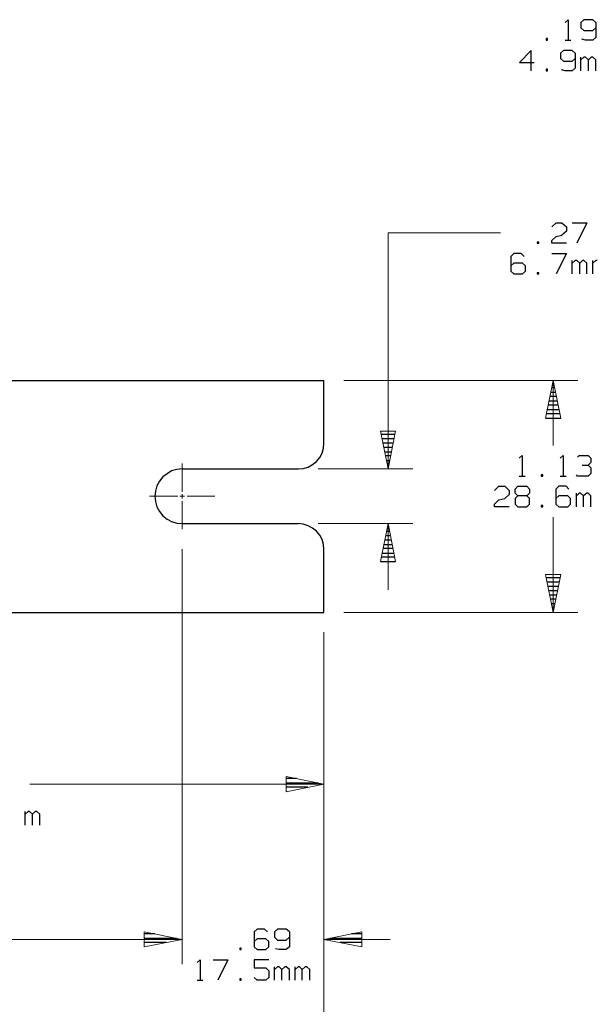
# Model space of a CAD drawing. Units: inches. Extents: x -3.57 to 3.55, y -2.65 to 2.89.
# Drawn here: x 1.13 to 2.46, y -0.67 to 1.61 of the extents above; entities that cross this region are included whole.
import ezdxf

# ---------------------------------------------------------------- set-up
doc = ezdxf.new("R2010")
doc.units = ezdxf.units.IN
doc.header["$MEASUREMENT"] = 0
doc.layers.add('Layer 1', color=7, linetype='Continuous')

msp = doc.modelspace()

# ---------------------------------------------------------------- linework, layer by layer
at = {"layer": 'Layer 1', "lineweight": 25}
for points in [[(2.3924, 1.5993), (2.3924, 1.5993), (2.3993, 1.6056), (2.3993, 1.6056)], [(2.3993, 1.6056), (2.3993, 1.6056), (2.3993, 1.5583), (2.3993, 1.5583)], [(2.4361, 1.6056), (2.4361, 1.6056), (2.4292, 1.5993), (2.4292, 1.5993)], [(2.4292, 1.5993), (2.4292, 1.5993), (2.4292, 1.5868), (2.4292, 1.5868)], [(2.4563, 1.6056), (2.4563, 1.6056), (2.4361, 1.6056), (2.4361, 1.6056)], [(2.4632, 1.5993), (2.4632, 1.5993), (2.4563, 1.6056), (2.4563, 1.6056)], [(2.4632, 1.5993), (2.4632, 1.5993), (2.4632, 1.5646), (2.4632, 1.5646)], [(2.4292, 1.5868), (2.4292, 1.5868), (2.4361, 1.5806), (2.4361, 1.5806)], [(2.4361, 1.5806), (2.4361, 1.5806), (2.4563, 1.5806), (2.4563, 1.5806)], [(2.4563, 1.5806), (2.4563, 1.5806), (2.4632, 1.5868), (2.4632, 1.5868)], [(2.3521, 1.5618), (2.3521, 1.5618), (2.3486, 1.5618), (2.3486, 1.5618)], [(2.3486, 1.5618), (2.3486, 1.5618), (2.3486, 1.5583), (2.3486, 1.5583)], [(2.3486, 1.5583), (2.3486, 1.5583), (2.3521, 1.5583), (2.3521, 1.5583)], [(2.3521, 1.5583), (2.3521, 1.5583), (2.3521, 1.5618), (2.3521, 1.5618)], [(2.3924, 1.5583), (2.3924, 1.5583), (2.4056, 1.5583), (2.4056, 1.5583)], [(2.4396, 1.5583), (2.4396, 1.5583), (2.4313, 1.5604), (2.4313, 1.5604)], [(2.4563, 1.5583), (2.4563, 1.5583), (2.4396, 1.5583), (2.4396, 1.5583)], [(2.4632, 1.5646), (2.4632, 1.5646), (2.4563, 1.5583), (2.4563, 1.5583)], [(2.3146, 1.5347), (2.3146, 1.5347), (2.2875, 1.5069), (2.2875, 1.5069)], [(2.3146, 1.4875), (2.3146, 1.4875), (2.3146, 1.5347), (2.3146, 1.5347)], [(2.3889, 1.5347), (2.3889, 1.5347), (2.3819, 1.5285), (2.3819, 1.5285)], [(2.3819, 1.5285), (2.3819, 1.5285), (2.3819, 1.516), (2.3819, 1.516)], [(2.409, 1.5347), (2.409, 1.5347), (2.3889, 1.5347), (2.3889, 1.5347)], [(2.416, 1.5285), (2.416, 1.5285), (2.409, 1.5347), (2.409, 1.5347)], [(2.416, 1.5285), (2.416, 1.5285), (2.416, 1.4937), (2.416, 1.4937)], [(2.2875, 1.5069), (2.2875, 1.5069), (2.3215, 1.5069), (2.3215, 1.5069)], [(2.3819, 1.516), (2.3819, 1.516), (2.3889, 1.5097), (2.3889, 1.5097)], [(2.3889, 1.5097), (2.3889, 1.5097), (2.409, 1.5097), (2.409, 1.5097)], [(2.409, 1.5097), (2.409, 1.5097), (2.416, 1.516), (2.416, 1.516)], [(2.4292, 1.4875), (2.4292, 1.4875), (2.4292, 1.5194), (2.4292, 1.5194)], [(2.4361, 1.5194), (2.4361, 1.5194), (2.4292, 1.5132), (2.4292, 1.5132)], [(2.4396, 1.5194), (2.4396, 1.5194), (2.4361, 1.5194), (2.4361, 1.5194)], [(2.4465, 1.5132), (2.4465, 1.5132), (2.4396, 1.5194), (2.4396, 1.5194)], [(2.4528, 1.5194), (2.4528, 1.5194), (2.4465, 1.5132), (2.4465, 1.5132)], [(2.4465, 1.4875), (2.4465, 1.4875), (2.4465, 1.5132), (2.4465, 1.5132)], [(2.4563, 1.5194), (2.4563, 1.5194), (2.4528, 1.5194), (2.4528, 1.5194)], [(2.4632, 1.5132), (2.4632, 1.5132), (2.4563, 1.5194), (2.4563, 1.5194)], [(2.4632, 1.4875), (2.4632, 1.4875), (2.4632, 1.5132), (2.4632, 1.5132)], [(2.3521, 1.491), (2.3521, 1.491), (2.3486, 1.491), (2.3486, 1.491)], [(2.3486, 1.491), (2.3486, 1.491), (2.3486, 1.4875), (2.3486, 1.4875)], [(2.3486, 1.4875), (2.3486, 1.4875), (2.3521, 1.4875), (2.3521, 1.4875)], [(2.3521, 1.4875), (2.3521, 1.4875), (2.3521, 1.491), (2.3521, 1.491)], [(2.3924, 1.4875), (2.3924, 1.4875), (2.384, 1.4896), (2.384, 1.4896)], [(2.409, 1.4875), (2.409, 1.4875), (2.3924, 1.4875), (2.3924, 1.4875)], [(2.416, 1.4937), (2.416, 1.4937), (2.409, 1.4875), (2.409, 1.4875)], [(2.3618, 1.1271), (2.3618, 1.1271), (2.3722, 1.1368), (2.3722, 1.1368)], [(2.3722, 1.1368), (2.3722, 1.1368), (2.3854, 1.1368), (2.3854, 1.1368)], [(2.3854, 1.1368), (2.3854, 1.1368), (2.3958, 1.1271), (2.3958, 1.1271)], [(2.409, 1.1368), (2.409, 1.1368), (2.4431, 1.1368), (2.4431, 1.1368)], [(2.4431, 1.1368), (2.4431, 1.1368), (2.4194, 1.0896), (2.4194, 1.0896)], [(2.3958, 1.1174), (2.3958, 1.1174), (2.3854, 1.1083), (2.3854, 1.1083)], [(2.3958, 1.1271), (2.3958, 1.1271), (2.3958, 1.1174), (2.3958, 1.1174)], [(2.3319, 1.0924), (2.3319, 1.0924), (2.3285, 1.0924), (2.3285, 1.0924)], [(2.3285, 1.0924), (2.3285, 1.0924), (2.3285, 1.0896), (2.3285, 1.0896)], [(2.3319, 1.0896), (2.3319, 1.0896), (2.3319, 1.0924), (2.3319, 1.0924)], [(2.3618, 1.0958), (2.3618, 1.0958), (2.3722, 1.1049), (2.3722, 1.1049)], [(2.3618, 1.0896), (2.3618, 1.0896), (2.3618, 1.0958), (2.3618, 1.0958)], [(2.3722, 1.1049), (2.3722, 1.1049), (2.3854, 1.1083), (2.3854, 1.1083)], [(2.3285, 1.0896), (2.3285, 1.0896), (2.3319, 1.0896), (2.3319, 1.0896)], [(2.3958, 1.0896), (2.3958, 1.0896), (2.3618, 1.0896), (2.3618, 1.0896)], [(2.2743, 1.066), (2.2743, 1.066), (2.2674, 1.059), (2.2674, 1.059)], [(2.2674, 1.059), (2.2674, 1.059), (2.2674, 1.025), (2.2674, 1.025)], [(2.291, 1.066), (2.291, 1.066), (2.2743, 1.066), (2.2743, 1.066)], [(2.2979, 1.059), (2.2979, 1.059), (2.291, 1.066), (2.291, 1.066)], [(2.3618, 1.066), (2.3618, 1.066), (2.3958, 1.066), (2.3958, 1.066)], [(2.3958, 1.066), (2.3958, 1.066), (2.3722, 1.0187), (2.3722, 1.0187)], [(2.409, 1.0187), (2.409, 1.0187), (2.409, 1.05), (2.409, 1.05)], [(2.416, 1.05), (2.416, 1.05), (2.409, 1.0437), (2.409, 1.0437)], [(2.4194, 1.05), (2.4194, 1.05), (2.416, 1.05), (2.416, 1.05)], [(2.4264, 1.0437), (2.4264, 1.0437), (2.4194, 1.05), (2.4194, 1.05)], [(2.4326, 1.05), (2.4326, 1.05), (2.4264, 1.0437), (2.4264, 1.0437)], [(2.4361, 1.05), (2.4361, 1.05), (2.4326, 1.05), (2.4326, 1.05)], [(2.4431, 1.0437), (2.4431, 1.0437), (2.4361, 1.05), (2.4361, 1.05)], [(2.4563, 1.0187), (2.4563, 1.0187), (2.4563, 1.05), (2.4563, 1.05)], [(2.4632, 1.05), (2.4632, 1.05), (2.4563, 1.0437), (2.4563, 1.0437)], [(2.4667, 1.05), (2.4667, 1.05), (2.4632, 1.05), (2.4632, 1.05)], [(2.2743, 1.0437), (2.2743, 1.0437), (2.2674, 1.0375), (2.2674, 1.0375)], [(2.2674, 1.025), (2.2674, 1.025), (2.2743, 1.0187), (2.2743, 1.0187)], [(2.2944, 1.0437), (2.2944, 1.0437), (2.2743, 1.0437), (2.2743, 1.0437)], [(2.3014, 1.0375), (2.3014, 1.0375), (2.2944, 1.0437), (2.2944, 1.0437)], [(2.2944, 1.0187), (2.2944, 1.0187), (2.3014, 1.025), (2.3014, 1.025)], [(2.3014, 1.025), (2.3014, 1.025), (2.3014, 1.0375), (2.3014, 1.0375)], [(2.4264, 1.0187), (2.4264, 1.0187), (2.4264, 1.0437), (2.4264, 1.0437)], [(2.4431, 1.0187), (2.4431, 1.0187), (2.4431, 1.0437), (2.4431, 1.0437)], [(2.2743, 1.0187), (2.2743, 1.0187), (2.2944, 1.0187), (2.2944, 1.0187)], [(2.3319, 1.0215), (2.3319, 1.0215), (2.3285, 1.0215), (2.3285, 1.0215)], [(2.3285, 1.0215), (2.3285, 1.0215), (2.3285, 1.0187), (2.3285, 1.0187)], [(2.3285, 1.0187), (2.3285, 1.0187), (2.3319, 1.0187), (2.3319, 1.0187)], [(2.3319, 1.0187), (2.3319, 1.0187), (2.3319, 1.0215), (2.3319, 1.0215)], [(0.2083, 0.7729), (0.2083, 0.7729), (1.8361, 0.7729), (1.8361, 0.7729)], [(1.8361, 0.6278), (1.8361, 0.6278), (1.8361, 0.7729), (1.8361, 0.7729)], [(2.3688, 0.7556), (2.3688, 0.7556), (2.3611, 0.7556), (2.3611, 0.7556)], [(2.3632, 0.766), (2.3632, 0.766), (2.3667, 0.766), (2.3667, 0.766)], [(2.3722, 0.7361), (2.3722, 0.7361), (2.3576, 0.7361), (2.3576, 0.7361)], [(2.3597, 0.7458), (2.3597, 0.7458), (2.3701, 0.7458), (2.3701, 0.7458)], [(2.3514, 0.7056), (2.3514, 0.7056), (2.3785, 0.7056), (2.3785, 0.7056)], [(2.3764, 0.716), (2.3764, 0.716), (2.3535, 0.716), (2.3535, 0.716)], [(2.3556, 0.7257), (2.3556, 0.7257), (2.3743, 0.7257), (2.3743, 0.7257)], [(2.3479, 0.6861), (2.3479, 0.6861), (2.3826, 0.6861), (2.3826, 0.6861)], [(2.3806, 0.6958), (2.3806, 0.6958), (2.3493, 0.6958), (2.3493, 0.6958)], [(1.9681, 0.6486), (1.9681, 0.6486), (1.9993, 0.6486), (1.9993, 0.6486)], [(1.9972, 0.6382), (1.9972, 0.6382), (1.9701, 0.6382), (1.9701, 0.6382)], [(1.9715, 0.6285), (1.9715, 0.6285), (1.9958, 0.6285), (1.9958, 0.6285)], [(1.9938, 0.6181), (1.9938, 0.6181), (1.9736, 0.6181), (1.9736, 0.6181)], [(1.9757, 0.6083), (1.9757, 0.6083), (1.9917, 0.6083), (1.9917, 0.6083)], [(1.9896, 0.5986), (1.9896, 0.5986), (1.9778, 0.5986), (1.9778, 0.5986)], [(2.2868, 0.5931), (2.2868, 0.5931), (2.2938, 0.5993), (2.2938, 0.5993)], [(2.2938, 0.5993), (2.2938, 0.5993), (2.2938, 0.5521), (2.2938, 0.5521)], [(2.3813, 0.5931), (2.3813, 0.5931), (2.3882, 0.5993), (2.3882, 0.5993)], [(2.3882, 0.5993), (2.3882, 0.5993), (2.3882, 0.5521), (2.3882, 0.5521)], [(2.4215, 0.5958), (2.4215, 0.5958), (2.425, 0.5993), (2.425, 0.5993)], [(2.425, 0.5993), (2.425, 0.5993), (2.4458, 0.5993), (2.4458, 0.5993)], [(2.4458, 0.5993), (2.4458, 0.5993), (2.4521, 0.5931), (2.4521, 0.5931)], [(2.4521, 0.5931), (2.4521, 0.5931), (2.4521, 0.5833), (2.4521, 0.5833)], [(1.509, 0.5687), (1.509, 0.5687), (1.7771, 0.5687), (1.7771, 0.5687)], [(1.9799, 0.5882), (1.9799, 0.5882), (1.9875, 0.5882), (1.9875, 0.5882)], [(1.9854, 0.5785), (1.9854, 0.5785), (1.9819, 0.5785), (1.9819, 0.5785)], [(1.984, 0.5687), (1.984, 0.5687), (1.984, 0.5687), (1.984, 0.5687)], [(2.4319, 0.5771), (2.4319, 0.5771), (2.4458, 0.5771), (2.4458, 0.5771)], [(2.4458, 0.5771), (2.4458, 0.5771), (2.4521, 0.5833), (2.4521, 0.5833)], [(2.4458, 0.5771), (2.4458, 0.5771), (2.4521, 0.5708), (2.4521, 0.5708)], [(2.4521, 0.5708), (2.4521, 0.5708), (2.4521, 0.5583), (2.4521, 0.5583)], [(2.2868, 0.5521), (2.2868, 0.5521), (2.3007, 0.5521), (2.3007, 0.5521)], [(2.341, 0.5549), (2.341, 0.5549), (2.3375, 0.5549), (2.3375, 0.5549)], [(2.3375, 0.5549), (2.3375, 0.5549), (2.3375, 0.5521), (2.3375, 0.5521)], [(2.3375, 0.5521), (2.3375, 0.5521), (2.341, 0.5521), (2.341, 0.5521)], [(2.341, 0.5521), (2.341, 0.5521), (2.341, 0.5549), (2.341, 0.5549)], [(2.3813, 0.5521), (2.3813, 0.5521), (2.3951, 0.5521), (2.3951, 0.5521)], [(2.4215, 0.5521), (2.4215, 0.5521), (2.4188, 0.5549), (2.4188, 0.5549)], [(2.4458, 0.5521), (2.4458, 0.5521), (2.4215, 0.5521), (2.4215, 0.5521)], [(2.4521, 0.5583), (2.4521, 0.5583), (2.4458, 0.5521), (2.4458, 0.5521)], [(2.2299, 0.5187), (2.2299, 0.5187), (2.2396, 0.5285), (2.2396, 0.5285)], [(2.2396, 0.5285), (2.2396, 0.5285), (2.2535, 0.5285), (2.2535, 0.5285)], [(2.2535, 0.5285), (2.2535, 0.5285), (2.2632, 0.5187), (2.2632, 0.5187)], [(2.2771, 0.5222), (2.2771, 0.5222), (2.2833, 0.5285), (2.2833, 0.5285)], [(2.2833, 0.5285), (2.2833, 0.5285), (2.3042, 0.5285), (2.3042, 0.5285)], [(2.3042, 0.5285), (2.3042, 0.5285), (2.3104, 0.5222), (2.3104, 0.5222)], [(2.3778, 0.5285), (2.3778, 0.5285), (2.3715, 0.5222), (2.3715, 0.5222)], [(2.3951, 0.5285), (2.3951, 0.5285), (2.3778, 0.5285), (2.3778, 0.5285)], [(2.4014, 0.5222), (2.4014, 0.5222), (2.3951, 0.5285), (2.3951, 0.5285)], [(2.2632, 0.5097), (2.2632, 0.5097), (2.2535, 0.5), (2.2535, 0.5)], [(2.2632, 0.5187), (2.2632, 0.5187), (2.2632, 0.5097), (2.2632, 0.5097)], [(2.2771, 0.5125), (2.2771, 0.5125), (2.2771, 0.5222), (2.2771, 0.5222)], [(2.2833, 0.5062), (2.2833, 0.5062), (2.2771, 0.5125), (2.2771, 0.5125)], [(2.2833, 0.5062), (2.2833, 0.5062), (2.2771, 0.5), (2.2771, 0.5)], [(2.3042, 0.5062), (2.3042, 0.5062), (2.2833, 0.5062), (2.2833, 0.5062)], [(2.3104, 0.5125), (2.3104, 0.5125), (2.3042, 0.5062), (2.3042, 0.5062)], [(2.3104, 0.5), (2.3104, 0.5), (2.3042, 0.5062), (2.3042, 0.5062)], [(2.3104, 0.5222), (2.3104, 0.5222), (2.3104, 0.5125), (2.3104, 0.5125)], [(2.3715, 0.5222), (2.3715, 0.5222), (2.3715, 0.4875), (2.3715, 0.4875)], [(2.3778, 0.5062), (2.3778, 0.5062), (2.3715, 0.5), (2.3715, 0.5)], [(2.3986, 0.5062), (2.3986, 0.5062), (2.3778, 0.5062), (2.3778, 0.5062)], [(2.4049, 0.5), (2.4049, 0.5), (2.3986, 0.5062), (2.3986, 0.5062)], [(2.4188, 0.4812), (2.4188, 0.4812), (2.4188, 0.5125), (2.4188, 0.5125)], [(2.425, 0.5125), (2.425, 0.5125), (2.4188, 0.5062), (2.4188, 0.5062)], [(2.4285, 0.5125), (2.4285, 0.5125), (2.425, 0.5125), (2.425, 0.5125)], [(2.4354, 0.5062), (2.4354, 0.5062), (2.4285, 0.5125), (2.4285, 0.5125)], [(2.4424, 0.5125), (2.4424, 0.5125), (2.4354, 0.5062), (2.4354, 0.5062)], [(2.4354, 0.4812), (2.4354, 0.4812), (2.4354, 0.5062), (2.4354, 0.5062)], [(2.4458, 0.5125), (2.4458, 0.5125), (2.4424, 0.5125), (2.4424, 0.5125)], [(2.4521, 0.5062), (2.4521, 0.5062), (2.4458, 0.5125), (2.4458, 0.5125)], [(2.4521, 0.4812), (2.4521, 0.4812), (2.4521, 0.5062), (2.4521, 0.5062)], [(2.2299, 0.4875), (2.2299, 0.4875), (2.2396, 0.4972), (2.2396, 0.4972)], [(2.2299, 0.4812), (2.2299, 0.4812), (2.2299, 0.4875), (2.2299, 0.4875)], [(2.2632, 0.4812), (2.2632, 0.4812), (2.2299, 0.4812), (2.2299, 0.4812)], [(2.2396, 0.4972), (2.2396, 0.4972), (2.2535, 0.5), (2.2535, 0.5)], [(2.2771, 0.5), (2.2771, 0.5), (2.2771, 0.4875), (2.2771, 0.4875)], [(2.2771, 0.4875), (2.2771, 0.4875), (2.2833, 0.4812), (2.2833, 0.4812)], [(2.2833, 0.4812), (2.2833, 0.4812), (2.3042, 0.4812), (2.3042, 0.4812)], [(2.3042, 0.4812), (2.3042, 0.4812), (2.3104, 0.4875), (2.3104, 0.4875)], [(2.3104, 0.4875), (2.3104, 0.4875), (2.3104, 0.5), (2.3104, 0.5)], [(2.341, 0.484), (2.341, 0.484), (2.3375, 0.484), (2.3375, 0.484)], [(2.3375, 0.484), (2.3375, 0.484), (2.3375, 0.4812), (2.3375, 0.4812)], [(2.3375, 0.4812), (2.3375, 0.4812), (2.341, 0.4812), (2.341, 0.4812)], [(2.341, 0.4812), (2.341, 0.4812), (2.341, 0.484), (2.341, 0.484)], [(2.3715, 0.4875), (2.3715, 0.4875), (2.3778, 0.4812), (2.3778, 0.4812)], [(2.3778, 0.4812), (2.3778, 0.4812), (2.3986, 0.4812), (2.3986, 0.4812)], [(2.3986, 0.4812), (2.3986, 0.4812), (2.4049, 0.4875), (2.4049, 0.4875)], [(2.4049, 0.4875), (2.4049, 0.4875), (2.4049, 0.5), (2.4049, 0.5)], [(1.509, 0.4424), (1.509, 0.4424), (1.7771, 0.4424), (1.7771, 0.4424)], [(1.9819, 0.4347), (1.9819, 0.4347), (1.9854, 0.4347), (1.9854, 0.4347)], [(1.9785, 0.4146), (1.9785, 0.4146), (1.9889, 0.4146), (1.9889, 0.4146)], [(1.9875, 0.4243), (1.9875, 0.4243), (1.9799, 0.4243), (1.9799, 0.4243)], [(1.9743, 0.3944), (1.9743, 0.3944), (1.9931, 0.3944), (1.9931, 0.3944)], [(1.991, 0.4042), (1.991, 0.4042), (1.9764, 0.4042), (1.9764, 0.4042)], [(1.8361, 0.2375), (1.8361, 0.2375), (1.8361, 0.3826), (1.8361, 0.3826)], [(1.9993, 0.3646), (1.9993, 0.3646), (1.9681, 0.3646), (1.9681, 0.3646)], [(1.9701, 0.3743), (1.9701, 0.3743), (1.9972, 0.3743), (1.9972, 0.3743)], [(1.9951, 0.3847), (1.9951, 0.3847), (1.9722, 0.3847), (1.9722, 0.3847)], [(1.9667, 0.3549), (1.9667, 0.3549), (2.0014, 0.3549), (2.0014, 0.3549)], [(2.3486, 0.3181), (2.3486, 0.3181), (2.3813, 0.3181), (2.3813, 0.3181)], [(2.3792, 0.3076), (2.3792, 0.3076), (2.3507, 0.3076), (2.3507, 0.3076)], [(2.3528, 0.2979), (2.3528, 0.2979), (2.3771, 0.2979), (2.3771, 0.2979)], [(2.375, 0.2875), (2.375, 0.2875), (2.3549, 0.2875), (2.3549, 0.2875)], [(2.3569, 0.2778), (2.3569, 0.2778), (2.3729, 0.2778), (2.3729, 0.2778)], [(2.3708, 0.2681), (2.3708, 0.2681), (2.359, 0.2681), (2.359, 0.2681)], [(2.3611, 0.2576), (2.3611, 0.2576), (2.3688, 0.2576), (2.3688, 0.2576)], [(0.2083, 0.2375), (0.2083, 0.2375), (1.8361, 0.2375), (1.8361, 0.2375)], [(2.3667, 0.2479), (2.3667, 0.2479), (2.3632, 0.2479), (2.3632, 0.2479)], [(2.3653, 0.2382), (2.3653, 0.2382), (2.3653, 0.2382), (2.3653, 0.2382)], [(1.7729, -0.1458), (1.7729, -0.1458), (1.7493, -0.1458), (1.7493, -0.1458)], [(1.7493, -0.1563), (1.7493, -0.1563), (1.8229, -0.1563), (1.8229, -0.1563)], [(1.7993, -0.166), (1.7993, -0.166), (1.7493, -0.166), (1.7493, -0.166)], [(1.7493, -0.1764), (1.7493, -0.1764), (1.7493, -0.1764), (1.7493, -0.1764)], [(1.1465, -0.2535), (1.1465, -0.2535), (1.1465, -0.2222), (1.1465, -0.2222)], [(1.1535, -0.2222), (1.1535, -0.2222), (1.1465, -0.2285), (1.1465, -0.2285)], [(1.1569, -0.2222), (1.1569, -0.2222), (1.1535, -0.2222), (1.1535, -0.2222)], [(1.1632, -0.2285), (1.1632, -0.2285), (1.1569, -0.2222), (1.1569, -0.2222)], [(1.1701, -0.2222), (1.1701, -0.2222), (1.1632, -0.2285), (1.1632, -0.2285)], [(1.1736, -0.2222), (1.1736, -0.2222), (1.1701, -0.2222), (1.1701, -0.2222)], [(1.1806, -0.2285), (1.1806, -0.2285), (1.1736, -0.2222), (1.1736, -0.2222)], [(1.1632, -0.2535), (1.1632, -0.2535), (1.1632, -0.2285), (1.1632, -0.2285)], [(1.1806, -0.2535), (1.1806, -0.2535), (1.1806, -0.2285), (1.1806, -0.2285)], [(1.6819, -0.4938), (1.6819, -0.4938), (1.675, -0.5), (1.675, -0.5)], [(1.675, -0.5), (1.675, -0.5), (1.675, -0.5347), (1.675, -0.5347)], [(1.6986, -0.4938), (1.6986, -0.4938), (1.6819, -0.4938), (1.6819, -0.4938)], [(1.7056, -0.5), (1.7056, -0.5), (1.6986, -0.4938), (1.6986, -0.4938)], [(1.7292, -0.4938), (1.7292, -0.4938), (1.7222, -0.5), (1.7222, -0.5)], [(1.7222, -0.5), (1.7222, -0.5), (1.7222, -0.5125), (1.7222, -0.5125)], [(1.7493, -0.4938), (1.7493, -0.4938), (1.7292, -0.4938), (1.7292, -0.4938)], [(1.7563, -0.5), (1.7563, -0.5), (1.7493, -0.4938), (1.7493, -0.4938)], [(1.7563, -0.5), (1.7563, -0.5), (1.7563, -0.5347), (1.7563, -0.5347)], [(1.4458, -0.5042), (1.4458, -0.5042), (1.4222, -0.5042), (1.4222, -0.5042)], [(1.4458, -0.5042), (1.4458, -0.5042), (1.4222, -0.5042), (1.4222, -0.5042)], [(1.4222, -0.5146), (1.4222, -0.5146), (1.4958, -0.5146), (1.4958, -0.5146)], [(1.4222, -0.5146), (1.4222, -0.5146), (1.4958, -0.5146), (1.4958, -0.5146)], [(1.6819, -0.516), (1.6819, -0.516), (1.675, -0.5222), (1.675, -0.5222)], [(1.7021, -0.516), (1.7021, -0.516), (1.6819, -0.516), (1.6819, -0.516)], [(1.709, -0.5222), (1.709, -0.5222), (1.7021, -0.516), (1.7021, -0.516)], [(1.709, -0.5347), (1.709, -0.5347), (1.709, -0.5222), (1.709, -0.5222)], [(1.7222, -0.5125), (1.7222, -0.5125), (1.7292, -0.5188), (1.7292, -0.5188)], [(1.7292, -0.5188), (1.7292, -0.5188), (1.7493, -0.5188), (1.7493, -0.5188)], [(1.7493, -0.5188), (1.7493, -0.5188), (1.7563, -0.5125), (1.7563, -0.5125)], [(1.85, -0.5146), (1.85, -0.5146), (1.9243, -0.5146), (1.9243, -0.5146)], [(1.9243, -0.5042), (1.9243, -0.5042), (1.9, -0.5042), (1.9, -0.5042)], [(1.4722, -0.5243), (1.4722, -0.5243), (1.4222, -0.5243), (1.4222, -0.5243)], [(1.4722, -0.5243), (1.4722, -0.5243), (1.4222, -0.5243), (1.4222, -0.5243)], [(1.4222, -0.5347), (1.4222, -0.5347), (1.4222, -0.5347), (1.4222, -0.5347)], [(1.4222, -0.5347), (1.4222, -0.5347), (1.4222, -0.5347), (1.4222, -0.5347)], [(1.6451, -0.5375), (1.6451, -0.5375), (1.6417, -0.5375), (1.6417, -0.5375)], [(1.6417, -0.5375), (1.6417, -0.5375), (1.6417, -0.541), (1.6417, -0.541)], [(1.6417, -0.541), (1.6417, -0.541), (1.6451, -0.541), (1.6451, -0.541)], [(1.6451, -0.541), (1.6451, -0.541), (1.6451, -0.5375), (1.6451, -0.5375)], [(1.675, -0.5347), (1.675, -0.5347), (1.6819, -0.541), (1.6819, -0.541)], [(1.6819, -0.541), (1.6819, -0.541), (1.7021, -0.541), (1.7021, -0.541)], [(1.7021, -0.541), (1.7021, -0.541), (1.709, -0.5347), (1.709, -0.5347)], [(1.7326, -0.541), (1.7326, -0.541), (1.7243, -0.5389), (1.7243, -0.5389)], [(1.7493, -0.541), (1.7493, -0.541), (1.7326, -0.541), (1.7326, -0.541)], [(1.7563, -0.5347), (1.7563, -0.5347), (1.7493, -0.541), (1.7493, -0.541)], [(1.9243, -0.5243), (1.9243, -0.5243), (1.8736, -0.5243), (1.8736, -0.5243)], [(1.9243, -0.5347), (1.9243, -0.5347), (1.9243, -0.5347), (1.9243, -0.5347)], [(1.5438, -0.5708), (1.5438, -0.5708), (1.5507, -0.5646), (1.5507, -0.5646)], [(1.5507, -0.5646), (1.5507, -0.5646), (1.5507, -0.6118), (1.5507, -0.6118)], [(1.5806, -0.5646), (1.5806, -0.5646), (1.6146, -0.5646), (1.6146, -0.5646)], [(1.6146, -0.5646), (1.6146, -0.5646), (1.591, -0.6118), (1.591, -0.6118)], [(1.709, -0.5646), (1.709, -0.5646), (1.675, -0.5646), (1.675, -0.5646)], [(1.675, -0.5646), (1.675, -0.5646), (1.675, -0.5833), (1.675, -0.5833)], [(1.675, -0.5833), (1.675, -0.5833), (1.7021, -0.5833), (1.7021, -0.5833)], [(1.7021, -0.5833), (1.7021, -0.5833), (1.709, -0.5896), (1.709, -0.5896)], [(1.709, -0.5896), (1.709, -0.5896), (1.709, -0.6056), (1.709, -0.6056)], [(1.7222, -0.6118), (1.7222, -0.6118), (1.7222, -0.5806), (1.7222, -0.5806)], [(1.7292, -0.5806), (1.7292, -0.5806), (1.7222, -0.5868), (1.7222, -0.5868)], [(1.7326, -0.5806), (1.7326, -0.5806), (1.7292, -0.5806), (1.7292, -0.5806)], [(1.7389, -0.5868), (1.7389, -0.5868), (1.7326, -0.5806), (1.7326, -0.5806)], [(1.7458, -0.5806), (1.7458, -0.5806), (1.7389, -0.5868), (1.7389, -0.5868)], [(1.7389, -0.6118), (1.7389, -0.6118), (1.7389, -0.5868), (1.7389, -0.5868)], [(1.7493, -0.5806), (1.7493, -0.5806), (1.7458, -0.5806), (1.7458, -0.5806)], [(1.7563, -0.5868), (1.7563, -0.5868), (1.7493, -0.5806), (1.7493, -0.5806)], [(1.7563, -0.6118), (1.7563, -0.6118), (1.7563, -0.5868), (1.7563, -0.5868)], [(1.7694, -0.6118), (1.7694, -0.6118), (1.7694, -0.5806), (1.7694, -0.5806)], [(1.7764, -0.5806), (1.7764, -0.5806), (1.7694, -0.5868), (1.7694, -0.5868)], [(1.7799, -0.5806), (1.7799, -0.5806), (1.7764, -0.5806), (1.7764, -0.5806)], [(1.7861, -0.5868), (1.7861, -0.5868), (1.7799, -0.5806), (1.7799, -0.5806)], [(1.7931, -0.5806), (1.7931, -0.5806), (1.7861, -0.5868), (1.7861, -0.5868)], [(1.7861, -0.6118), (1.7861, -0.6118), (1.7861, -0.5868), (1.7861, -0.5868)], [(1.7965, -0.5806), (1.7965, -0.5806), (1.7931, -0.5806), (1.7931, -0.5806)], [(1.8035, -0.5868), (1.8035, -0.5868), (1.7965, -0.5806), (1.7965, -0.5806)], [(1.8035, -0.6118), (1.8035, -0.6118), (1.8035, -0.5868), (1.8035, -0.5868)], [(1.5438, -0.6118), (1.5438, -0.6118), (1.5569, -0.6118), (1.5569, -0.6118)], [(1.6451, -0.6083), (1.6451, -0.6083), (1.6417, -0.6083), (1.6417, -0.6083)], [(1.6417, -0.6083), (1.6417, -0.6083), (1.6417, -0.6118), (1.6417, -0.6118)], [(1.6417, -0.6118), (1.6417, -0.6118), (1.6451, -0.6118), (1.6451, -0.6118)], [(1.6451, -0.6118), (1.6451, -0.6118), (1.6451, -0.6083), (1.6451, -0.6083)], [(1.6819, -0.6118), (1.6819, -0.6118), (1.675, -0.6056), (1.675, -0.6056)], [(1.7021, -0.6118), (1.7021, -0.6118), (1.6819, -0.6118), (1.6819, -0.6118)], [(1.709, -0.6056), (1.709, -0.6056), (1.7021, -0.6118), (1.7021, -0.6118)]]:
    msp.add_open_spline(points, degree=3, dxfattribs=at)
at = {"layer": 'Layer 1', "lineweight": 13}
for points in [[(1.984, 1.1132), (1.984, 1.1132), (1.984, 0.5687), (1.984, 0.5687)], [(1.984, 1.1132), (1.984, 1.1132), (2.2438, 1.1132), (2.2438, 1.1132)], [(1.8819, 0.7729), (1.8819, 0.7729), (2.4222, 0.7729), (2.4222, 0.7729)], [(2.3653, 0.6229), (2.3653, 0.6229), (2.3653, 0.7729), (2.3653, 0.7729)], [(1.509, 0.516), (1.509, 0.516), (1.509, 0.5812), (1.509, 0.5812)], [(1.8229, 0.5687), (1.8229, 0.5687), (2.041, 0.5687), (2.041, 0.5687)], [(1.4333, 0.5056), (1.4333, 0.5056), (1.4986, 0.5056), (1.4986, 0.5056)], [(1.5035, 0.5056), (1.5035, 0.5056), (1.5146, 0.5056), (1.5146, 0.5056)], [(1.509, 0.5), (1.509, 0.5), (1.509, 0.5104), (1.509, 0.5104)], [(1.5201, 0.5056), (1.5201, 0.5056), (1.5847, 0.5056), (1.5847, 0.5056)], [(1.509, 0.4292), (1.509, 0.4292), (1.509, 0.4944), (1.509, 0.4944)], [(2.3653, 0.2375), (2.3653, 0.2375), (2.3653, 0.4576), (2.3653, 0.4576)], [(1.8229, 0.4424), (1.8229, 0.4424), (2.041, 0.4424), (2.041, 0.4424)], [(1.984, 0.4424), (1.984, 0.4424), (1.984, 0.2896), (1.984, 0.2896)], [(1.509, 0.3833), (1.509, 0.3833), (1.509, -0.5743), (1.509, -0.5743)], [(1.509, 0.3833), (1.509, 0.3833), (1.509, -0.5743), (1.509, -0.5743)], [(1.8819, 0.2375), (1.8819, 0.2375), (2.4222, 0.2375), (2.4222, 0.2375)], [(1.8361, 0.1917), (1.8361, 0.1917), (1.8361, -0.9951), (1.8361, -0.9951)], [(1.8361, 0.1917), (1.8361, 0.1917), (1.8361, -0.5743), (1.8361, -0.5743)], [(1.8361, 0.1917), (1.8361, 0.1917), (1.8361, -0.2167), (1.8361, -0.2167)], [(1.1576, -0.159), (1.1576, -0.159), (1.8361, -0.159), (1.8361, -0.159)], [(-0.2944, -0.5174), (-0.2944, -0.5174), (1.509, -0.5174), (1.509, -0.5174)], [(1.3569, -0.5174), (1.3569, -0.5174), (1.509, -0.5174), (1.509, -0.5174)], [(1.8361, -0.5174), (1.8361, -0.5174), (1.9889, -0.5174), (1.9889, -0.5174)]]:
    msp.add_open_spline(points, degree=3, dxfattribs=at)
for points in [[(2.3826, 0.6854), (2.3826, 0.6854), (2.3653, 0.7729), (2.3653, 0.7729), (2.3653, 0.7729), (2.3653, 0.7729), (2.3472, 0.6854), (2.3472, 0.6854), (2.3472, 0.6854), (2.3472, 0.6854), (2.3826, 0.6854), (2.3826, 0.6854)], [(2.0014, 0.6556), (2.0014, 0.6556), (1.984, 0.5687), (1.984, 0.5687), (1.984, 0.5687), (1.984, 0.5687), (1.9667, 0.6556), (1.9667, 0.6556), (1.9667, 0.6556), (1.9667, 0.6556), (2.0014, 0.6556), (2.0014, 0.6556)], [(1.9667, 0.3549), (1.9667, 0.3549), (1.984, 0.4424), (1.984, 0.4424), (1.984, 0.4424), (1.984, 0.4424), (2.0014, 0.3549), (2.0014, 0.3549), (2.0014, 0.3549), (2.0014, 0.3549), (1.9667, 0.3549), (1.9667, 0.3549)], [(2.3472, 0.325), (2.3472, 0.325), (2.3653, 0.2375), (2.3653, 0.2375), (2.3653, 0.2375), (2.3653, 0.2375), (2.3826, 0.325), (2.3826, 0.325), (2.3826, 0.325), (2.3826, 0.325), (2.3472, 0.325), (2.3472, 0.325)], [(1.7493, -0.1764), (1.7493, -0.1764), (1.8361, -0.159), (1.8361, -0.159), (1.8361, -0.159), (1.8361, -0.159), (1.7493, -0.1417), (1.7493, -0.1417), (1.7493, -0.1417), (1.7493, -0.1417), (1.7493, -0.1764), (1.7493, -0.1764)], [(1.4215, -0.5347), (1.4215, -0.5347), (1.509, -0.5174), (1.509, -0.5174), (1.509, -0.5174), (1.509, -0.5174), (1.4215, -0.5), (1.4215, -0.5), (1.4215, -0.5), (1.4215, -0.5), (1.4215, -0.5347), (1.4215, -0.5347)], [(1.4215, -0.5347), (1.4215, -0.5347), (1.509, -0.5174), (1.509, -0.5174), (1.509, -0.5174), (1.509, -0.5174), (1.4215, -0.5), (1.4215, -0.5), (1.4215, -0.5), (1.4215, -0.5), (1.4215, -0.5347), (1.4215, -0.5347)], [(1.9236, -0.5), (1.9236, -0.5), (1.8361, -0.5174), (1.8361, -0.5174), (1.8361, -0.5174), (1.8361, -0.5174), (1.9236, -0.5347), (1.9236, -0.5347), (1.9236, -0.5347), (1.9236, -0.5347), (1.9236, -0.5), (1.9236, -0.5)]]:
    msp.add_open_spline(points, degree=3, knots=[0, 0, 0, 0, 0.25, 0.25, 0.25, 0.25, 0.5, 0.5, 0.5, 0.5, 1, 1, 1, 1], dxfattribs=at)
at = {"layer": 'Layer 1', "lineweight": 25}
for points, knots in [([(1.7771, 0.5687), (1.7771, 0.5687), (1.7882, 0.5694), (1.7882, 0.5694), (1.7882, 0.5694), (1.7882, 0.5694), (1.8, 0.5729), (1.8, 0.5729), (1.8, 0.5729), (1.8, 0.5729), (1.8097, 0.5785), (1.8097, 0.5785), (1.8097, 0.5785), (1.8097, 0.5785), (1.8188, 0.5861), (1.8188, 0.5861), (1.8188, 0.5861), (1.8188, 0.5861), (1.8264, 0.5951), (1.8264, 0.5951), (1.8264, 0.5951), (1.8264, 0.5951), (1.8319, 0.6049), (1.8319, 0.6049), (1.8319, 0.6049), (1.8319, 0.6049), (1.8354, 0.6167), (1.8354, 0.6167), (1.8354, 0.6167), (1.8354, 0.6167), (1.8361, 0.6278), (1.8361, 0.6278)], [0, 0, 0, 0, 0.111111, 0.111111, 0.111111, 0.111111, 0.222222, 0.222222, 0.222222, 0.222222, 0.333333, 0.333333, 0.333333, 0.333333, 0.444444, 0.444444, 0.444444, 0.444444, 0.555556, 0.555556, 0.555556, 0.555556, 0.666667, 0.666667, 0.666667, 0.666667, 0.777778, 0.777778, 0.777778, 0.777778, 1, 1, 1, 1]), ([(1.509, 0.5687), (1.509, 0.5687), (1.4965, 0.5674), (1.4965, 0.5674), (1.4965, 0.5674), (1.4965, 0.5674), (1.4847, 0.5639), (1.4847, 0.5639), (1.4847, 0.5639), (1.4847, 0.5639), (1.4743, 0.5576), (1.4743, 0.5576), (1.4743, 0.5576), (1.4743, 0.5576), (1.4646, 0.55), (1.4646, 0.55), (1.4646, 0.55), (1.4646, 0.55), (1.4569, 0.5403), (1.4569, 0.5403), (1.4569, 0.5403), (1.4569, 0.5403), (1.4507, 0.5292), (1.4507, 0.5292), (1.4507, 0.5292), (1.4507, 0.5292), (1.4472, 0.5174), (1.4472, 0.5174), (1.4472, 0.5174), (1.4472, 0.5174), (1.4458, 0.5056), (1.4458, 0.5056), (1.4458, 0.5056), (1.4458, 0.5056), (1.4472, 0.4931), (1.4472, 0.4931), (1.4472, 0.4931), (1.4472, 0.4931), (1.4507, 0.4812), (1.4507, 0.4812), (1.4507, 0.4812), (1.4507, 0.4812), (1.4569, 0.4701), (1.4569, 0.4701), (1.4569, 0.4701), (1.4569, 0.4701), (1.4646, 0.4604), (1.4646, 0.4604), (1.4646, 0.4604), (1.4646, 0.4604), (1.4743, 0.4528), (1.4743, 0.4528), (1.4743, 0.4528), (1.4743, 0.4528), (1.4847, 0.4472), (1.4847, 0.4472), (1.4847, 0.4472), (1.4847, 0.4472), (1.4965, 0.4431), (1.4965, 0.4431), (1.4965, 0.4431), (1.4965, 0.4431), (1.509, 0.4424), (1.509, 0.4424)], [0, 0, 0, 0, 0.058824, 0.058824, 0.058824, 0.058824, 0.117647, 0.117647, 0.117647, 0.117647, 0.176471, 0.176471, 0.176471, 0.176471, 0.235294, 0.235294, 0.235294, 0.235294, 0.294118, 0.294118, 0.294118, 0.294118, 0.352941, 0.352941, 0.352941, 0.352941, 0.411765, 0.411765, 0.411765, 0.411765, 0.470588, 0.470588, 0.470588, 0.470588, 0.529412, 0.529412, 0.529412, 0.529412, 0.588235, 0.588235, 0.588235, 0.588235, 0.647059, 0.647059, 0.647059, 0.647059, 0.705882, 0.705882, 0.705882, 0.705882, 0.764706, 0.764706, 0.764706, 0.764706, 0.823529, 0.823529, 0.823529, 0.823529, 0.882353, 0.882353, 0.882353, 0.882353, 1, 1, 1, 1]), ([(1.8361, 0.3826), (1.8361, 0.3826), (1.8354, 0.3944), (1.8354, 0.3944), (1.8354, 0.3944), (1.8354, 0.3944), (1.8319, 0.4056), (1.8319, 0.4056), (1.8319, 0.4056), (1.8319, 0.4056), (1.8264, 0.416), (1.8264, 0.416), (1.8264, 0.416), (1.8264, 0.416), (1.8188, 0.425), (1.8188, 0.425), (1.8188, 0.425), (1.8188, 0.425), (1.8097, 0.4319), (1.8097, 0.4319), (1.8097, 0.4319), (1.8097, 0.4319), (1.8, 0.4375), (1.8, 0.4375), (1.8, 0.4375), (1.8, 0.4375), (1.7882, 0.441), (1.7882, 0.441), (1.7882, 0.441), (1.7882, 0.441), (1.7771, 0.4424), (1.7771, 0.4424)], [0, 0, 0, 0, 0.111111, 0.111111, 0.111111, 0.111111, 0.222222, 0.222222, 0.222222, 0.222222, 0.333333, 0.333333, 0.333333, 0.333333, 0.444444, 0.444444, 0.444444, 0.444444, 0.555556, 0.555556, 0.555556, 0.555556, 0.666667, 0.666667, 0.666667, 0.666667, 0.777778, 0.777778, 0.777778, 0.777778, 1, 1, 1, 1])]:
    msp.add_open_spline(points, degree=3, knots=knots, dxfattribs=at)

doc.saveas('drawing.dxf')
